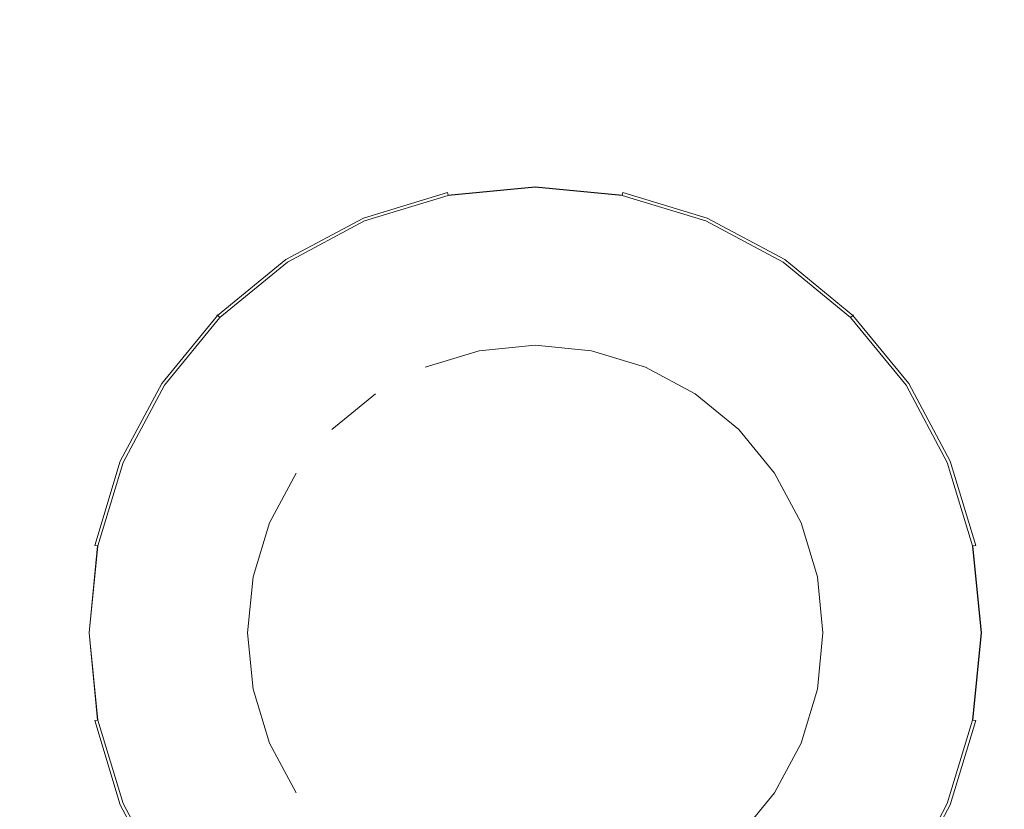
# Model space of a CAD drawing. Extents: x -200 to 200, y -305 to 0.
# Drawn here: x -31 to 29, y -201 to -152 of the extents above; entities that cross this region are included whole.
import ezdxf

# ---------------------------------------------------------------- set-up
doc = ezdxf.new("R2010")
doc.units = 0
doc.header["$MEASUREMENT"] = 0
doc.layers.add('CERAMIKA', color=7, linetype='Continuous')
doc.layers.add('CHROM', color=8, linetype='Continuous')

msp = doc.modelspace()

# ---------------------------------------------------------------- linework, layer by layer
at = {"layer": 'CERAMIKA', "lineweight": 0, "invisible_edges": 15}
for points in [[(-195.743, -3.207, 0), (185, -302, 0), (-196.793, -4.257, 0), (-195.743, -3.207, 0)], [(-195.743, -3.207, 0), (197, -96, 0), (185, -302, 0), (-195.743, -3.207, 0)], [(-196.793, -4.257, 0), (185, -302, 0), (-197, -96, 0), (-196.793, -4.257, 0)], [(-197, -96, 0), (185, -302, 0), (-197, -299.705, 0), (-197, -96, 0)], [(-78.607, -281, 30), (78.607, -281, 30), (78.607, -101, 30), (-78.607, -101, 30)]]:
    msp.add_3dface(points, dxfattribs=at)
at = {"layer": 'CHROM', "lineweight": 0}
for points, invisible_edges in [([(-5.354, -163.056, 32.906), (-10.502, -164.618, 32.906), (-10.524, -164.566, 33.167), (-5.365, -163.001, 33.167)], 15), ([(-5.365, -163.001, 33.167), (-10.524, -164.566, 33.167), (-10.495, -164.635, 33.476), (-5.35, -163.074, 33.476)], 15), ([(0, -162.529, 32.906), (-5.354, -163.056, 32.906), (-5.365, -163.001, 33.167), (0, -162.473, 33.167)], 15), ([(0, -162.473, 33.167), (-5.365, -163.001, 33.167), (-5.35, -163.074, 33.476), (0, -162.547, 33.476)], 15), ([(0, -162.708, 32.731), (-5.319, -163.231, 32.731), (-5.354, -163.056, 32.906), (0, -162.529, 32.906)], 15), ([(-5.35, -163.074, 33.476), (-5.316, -163.249, 33.878), (0, -162.725, 33.878), (0, -162.547, 33.476)], 15), ([(0, -162.981, 32.67), (-5.266, -163.5, 32.67), (-5.319, -163.231, 32.731), (0, -162.708, 32.731)], 11), ([(-5.316, -163.249, 33.878), (-5.007, -164.799, 35.041), (0, -164.306, 35.041), (0, -162.725, 33.878)], 7), ([(0, -172.395, 32.67), (-3.429, -172.732, 32.67), (-5.266, -163.5, 32.67), (0, -162.981, 32.67)], 14), ([(5.354, -163.056, 32.906), (0, -162.529, 32.906), (0, -162.473, 33.167), (5.365, -163.001, 33.167)], 15), ([(5.365, -163.001, 33.167), (0, -162.473, 33.167), (0, -162.547, 33.476), (5.351, -163.074, 33.476)], 15), ([(5.319, -163.231, 32.731), (0, -162.708, 32.731), (0, -162.529, 32.906), (5.354, -163.056, 32.906)], 7), ([(0, -162.547, 33.476), (0, -162.725, 33.878), (5.316, -163.249, 33.878), (5.351, -163.074, 33.476)], 15), ([(5.266, -163.5, 32.67), (0, -162.981, 32.67), (0, -162.708, 32.731), (5.319, -163.231, 32.731)], 11), ([(0, -162.725, 33.878), (0, -164.306, 35.041), (5.008, -164.799, 35.041), (5.316, -163.249, 33.878)], 7), ([(3.429, -172.732, 32.67), (0, -172.395, 32.67), (0, -162.981, 32.67), (5.266, -163.5, 32.67)], 14), ([(5.351, -163.074, 33.476), (10.495, -164.635, 33.476), (10.524, -164.566, 33.167), (5.365, -163.001, 33.167)], 15), ([(5.365, -163.001, 33.167), (10.524, -164.566, 33.167), (10.502, -164.618, 32.906), (5.354, -163.056, 32.906)], 11), ([(-5.319, -163.231, 32.731), (-10.434, -164.783, 32.731), (-10.502, -164.618, 32.906), (-5.354, -163.056, 32.906)], 3), ([(-10.495, -164.635, 33.476), (-10.427, -164.799, 33.878), (-5.316, -163.249, 33.878), (-5.35, -163.074, 33.476)], 15), ([(-5.266, -163.5, 32.67), (-10.329, -165.036, 32.67), (-10.434, -164.783, 32.731), (-5.319, -163.231, 32.731)], 15), ([(-10.427, -164.799, 33.878), (-9.822, -166.26, 35.041), (-5.007, -164.799, 35.041), (-5.316, -163.249, 33.878)], 7), ([(-3.429, -172.732, 32.67), (-6.727, -173.733, 32.67), (-10.329, -165.036, 32.67), (-5.266, -163.5, 32.67)], 14), ([(6.727, -173.733, 32.67), (3.429, -172.732, 32.67), (5.266, -163.5, 32.67), (10.33, -165.036, 32.67)], 14), ([(5.316, -163.249, 33.878), (5.008, -164.799, 35.041), (9.822, -166.26, 35.041), (10.427, -164.799, 33.878)], 7), ([(5.319, -163.231, 32.731), (10.434, -164.783, 32.731), (10.33, -165.036, 32.67), (5.266, -163.5, 32.67)], 15), ([(5.351, -163.074, 33.476), (5.316, -163.249, 33.878), (10.427, -164.799, 33.878), (10.495, -164.635, 33.476)], 15), ([(5.354, -163.056, 32.906), (10.502, -164.618, 32.906), (10.434, -164.783, 32.731), (5.319, -163.231, 32.731)], 15), ([(-10.502, -164.618, 32.906), (-15.247, -167.154, 32.906), (-15.278, -167.107, 33.167), (-10.524, -164.566, 33.167)], 15), ([(-10.524, -164.566, 33.167), (-15.278, -167.107, 33.167), (-15.237, -167.169, 33.476), (-10.495, -164.635, 33.476)], 15), ([(-10.434, -164.783, 32.731), (-15.148, -167.303, 32.731), (-15.247, -167.154, 32.906), (-10.502, -164.618, 32.906)], 11), ([(-15.237, -167.169, 33.476), (-15.138, -167.317, 33.878), (-10.427, -164.799, 33.878), (-10.495, -164.635, 33.476)], 15), ([(-10.329, -165.036, 32.67), (-14.996, -167.53, 32.67), (-15.148, -167.303, 32.731), (-10.434, -164.783, 32.731)], 15), ([(-15.138, -167.317, 33.878), (-14.26, -168.632, 35.041), (-9.822, -166.26, 35.041), (-10.427, -164.799, 33.878)], 7), ([(-9.822, -166.26, 35.041), (-8.84, -168.632, 36.112), (-4.506, -167.317, 36.112), (-5.007, -164.799, 35.041)], 15), ([(-5.007, -164.799, 35.041), (-4.506, -167.317, 36.112), (0, -166.873, 36.112), (0, -164.306, 35.041)], 15), ([(0, -164.306, 35.041), (0, -166.873, 36.112), (4.507, -167.317, 36.112), (5.008, -164.799, 35.041)], 15), ([(5.008, -164.799, 35.041), (4.507, -167.317, 36.112), (8.84, -168.632, 36.112), (9.822, -166.26, 35.041)], 15), ([(10.427, -164.799, 33.878), (9.822, -166.26, 35.041), (14.26, -168.632, 35.041), (15.138, -167.317, 33.878)], 7), ([(14.996, -167.53, 32.67), (10.33, -165.036, 32.67), (10.434, -164.783, 32.731), (15.148, -167.303, 32.731)], 15), ([(10.495, -164.635, 33.476), (10.427, -164.799, 33.878), (15.138, -167.317, 33.878), (15.237, -167.169, 33.476)], 15), ([(15.148, -167.303, 32.731), (10.434, -164.783, 32.731), (10.502, -164.618, 32.906), (15.247, -167.154, 32.906)], 11), ([(15.278, -167.107, 33.167), (10.524, -164.566, 33.167), (10.495, -164.635, 33.476), (15.237, -167.169, 33.476)], 15), ([(15.247, -167.154, 32.906), (10.502, -164.618, 32.906), (10.524, -164.566, 33.167), (15.278, -167.107, 33.167)], 15), ([(-6.727, -173.733, 32.67), (-9.766, -175.357, 32.67), (-14.996, -167.53, 32.67), (-10.329, -165.036, 32.67)], 15), ([(9.766, -175.357, 32.67), (6.727, -173.733, 32.67), (10.33, -165.036, 32.67), (14.996, -167.53, 32.67)], 14), ([(-14.26, -168.632, 35.041), (-12.833, -170.766, 36.112), (-8.84, -168.632, 36.112), (-9.822, -166.26, 35.041)], 15), ([(9.822, -166.26, 35.041), (8.84, -168.632, 36.112), (12.834, -170.766, 36.112), (14.26, -168.632, 35.041)], 15), ([(-15.247, -167.154, 32.906), (-19.405, -170.567, 32.906), (-19.445, -170.527, 33.167), (-15.278, -167.107, 33.167)], 15), ([(-15.278, -167.107, 33.167), (-19.445, -170.527, 33.167), (-19.393, -170.58, 33.476), (-15.237, -167.169, 33.476)], 15), ([(-15.148, -167.303, 32.731), (-19.279, -170.693, 32.731), (-19.405, -170.567, 32.906), (-15.247, -167.154, 32.906)], 11), ([(-19.393, -170.58, 33.476), (-19.267, -170.706, 33.878), (-15.138, -167.317, 33.878), (-15.237, -167.169, 33.476)], 15), ([(-4.506, -167.317, 36.112), (-3.832, -170.706, 37.051), (0, -170.328, 37.051), (0, -166.873, 36.112)], 15), ([(0, -166.873, 36.112), (0, -170.328, 37.051), (3.833, -170.706, 37.051), (4.507, -167.317, 36.112)], 15), ([(15.237, -167.169, 33.476), (15.138, -167.317, 33.878), (19.267, -170.706, 33.878), (19.393, -170.58, 33.476)], 11), ([(15.247, -167.154, 32.906), (19.406, -170.567, 32.906), (19.28, -170.693, 32.731), (15.148, -167.303, 32.731)], 15), ([(15.237, -167.169, 33.476), (19.393, -170.58, 33.476), (19.446, -170.527, 33.167), (15.278, -167.107, 33.167)], 13), ([(15.278, -167.107, 33.167), (19.446, -170.527, 33.167), (19.406, -170.567, 32.906), (15.247, -167.154, 32.906)], 9), ([(-14.996, -167.53, 32.67), (-19.086, -170.887, 32.67), (-19.279, -170.693, 32.731), (-15.148, -167.303, 32.731)], 15), ([(-19.267, -170.706, 33.878), (-18.149, -171.824, 35.041), (-14.26, -168.632, 35.041), (-15.138, -167.317, 33.878)], 7), ([(-9.766, -175.357, 32.67), (-12.429, -177.543, 32.67), (-19.086, -170.887, 32.67), (-14.996, -167.53, 32.67)], 14), ([(-8.84, -168.632, 36.112), (-7.517, -171.824, 37.051), (-3.832, -170.706, 37.051), (-4.506, -167.317, 36.112)], 15), ([(4.507, -167.317, 36.112), (3.833, -170.706, 37.051), (7.518, -171.824, 37.051), (8.84, -168.632, 36.112)], 15), ([(12.43, -177.543, 32.67), (9.766, -175.357, 32.67), (14.996, -167.53, 32.67), (19.086, -170.887, 32.67)], 14), ([(15.138, -167.317, 33.878), (14.26, -168.632, 35.041), (18.149, -171.824, 35.041), (19.267, -170.706, 33.878)], 7), ([(15.148, -167.303, 32.731), (19.28, -170.693, 32.731), (19.086, -170.887, 32.67), (14.996, -167.53, 32.67)], 15), ([(-18.149, -171.824, 35.041), (-16.334, -173.639, 36.112), (-12.833, -170.766, 36.112), (-14.26, -168.632, 35.041)], 15), ([(-12.833, -170.766, 36.112), (-10.914, -173.639, 37.051), (-7.517, -171.824, 37.051), (-8.84, -168.632, 36.112)], 15), ([(8.84, -168.632, 36.112), (7.518, -171.824, 37.051), (10.914, -173.639, 37.051), (12.834, -170.766, 36.112)], 15), ([(14.26, -168.632, 35.041), (12.834, -170.766, 36.112), (16.334, -173.639, 36.112), (18.149, -171.824, 35.041)], 15), ([(-19.405, -170.567, 32.906), (-22.818, -174.726, 32.906), (-22.865, -174.695, 33.167), (-19.445, -170.527, 33.167)], 7), ([(-19.445, -170.527, 33.167), (-22.865, -174.695, 33.167), (-22.803, -174.736, 33.476), (-19.393, -170.58, 33.476)], 7), ([(-19.279, -170.693, 32.731), (-22.67, -174.825, 32.731), (-22.818, -174.726, 32.906), (-19.405, -170.567, 32.906)], 11), ([(-22.803, -174.736, 33.476), (-22.655, -174.835, 33.878), (-19.267, -170.706, 33.878), (-19.393, -170.58, 33.476)], 11), ([(-19.086, -170.887, 32.67), (-22.443, -174.977, 32.67), (-22.67, -174.825, 32.731), (-19.279, -170.693, 32.731)], 15), ([(-22.655, -174.835, 33.878), (-21.341, -175.713, 35.041), (-18.149, -171.824, 35.041), (-19.267, -170.706, 33.878)], 7), ([(-16.334, -173.639, 36.112), (-13.891, -176.082, 37.051), (-10.914, -173.639, 37.051), (-12.833, -170.766, 36.112)], 15), ([(-7.517, -171.824, 37.051), (-5.906, -175.713, 37.821), (-3.011, -174.835, 37.821), (-3.832, -170.706, 37.051)], 15), ([(-3.832, -170.706, 37.051), (-3.011, -174.835, 37.821), (0, -174.538, 37.821), (0, -170.328, 37.051)], 15), ([(0, -170.328, 37.051), (0, -174.538, 37.821), (3.011, -174.835, 37.821), (3.833, -170.706, 37.051)], 15), ([(3.833, -170.706, 37.051), (3.011, -174.835, 37.821), (5.907, -175.713, 37.821), (7.518, -171.824, 37.051)], 15), ([(12.834, -170.766, 36.112), (10.914, -173.639, 37.051), (13.891, -176.082, 37.051), (16.334, -173.639, 36.112)], 15), ([(19.267, -170.706, 33.878), (18.149, -171.824, 35.041), (21.341, -175.713, 35.041), (22.656, -174.835, 33.878)], 7), ([(22.443, -174.977, 32.67), (19.086, -170.887, 32.67), (19.28, -170.693, 32.731), (22.67, -174.825, 32.731)], 15), ([(19.393, -170.58, 33.476), (19.267, -170.706, 33.878), (22.656, -174.835, 33.878), (22.804, -174.736, 33.476)], 15), ([(22.67, -174.825, 32.731), (19.28, -170.693, 32.731), (19.406, -170.567, 32.906), (22.819, -174.726, 32.906)], 11), ([(22.866, -174.695, 33.167), (19.446, -170.527, 33.167), (19.393, -170.58, 33.476), (22.804, -174.736, 33.476)], 15), ([(22.819, -174.726, 32.906), (19.406, -170.567, 32.906), (19.446, -170.527, 33.167), (22.866, -174.695, 33.167)], 15), ([(-12.429, -177.543, 32.67), (-14.615, -180.207, 32.67), (-22.443, -174.977, 32.67), (-19.086, -170.887, 32.67)], 15), ([(14.616, -180.207, 32.67), (12.43, -177.543, 32.67), (19.086, -170.887, 32.67), (22.443, -174.977, 32.67)], 14), ([(-21.341, -175.713, 35.041), (-19.206, -177.139, 36.112), (-16.334, -173.639, 36.112), (-18.149, -171.824, 35.041)], 15), ([(-10.914, -173.639, 37.051), (-8.575, -177.139, 37.821), (-5.906, -175.713, 37.821), (-7.517, -171.824, 37.051)], 15), ([(7.518, -171.824, 37.051), (5.907, -175.713, 37.821), (8.575, -177.139, 37.821), (10.914, -173.639, 37.051)], 15), ([(18.149, -171.824, 35.041), (16.334, -173.639, 36.112), (19.207, -177.139, 36.112), (21.341, -175.713, 35.041)], 15), ([(0, -172.395, 30.029), (-17.578, -189.973, 30.029), (-12.429, -177.543, 30.029), (0, -172.395, 30.029)], 15), ([(17.578, -189.973, 30.029), (-17.578, -189.973, 30.029), (0, -172.395, 30.029), (17.578, -189.973, 30.029)], 15), ([(0, -172.395, 30.029), (-12.429, -177.543, 30.029), (-6.727, -173.733, 30.029), (0, -172.395, 30.029)], 15), ([(0, -172.395, 30.029), (-6.727, -173.733, 30.029), (-3.429, -172.732, 30.029), (0, -172.395, 30.029)], 9), ([(-3.429, -172.732, 32.67), (0, -172.395, 32.67), (0, -172.395, 30.029), (-3.429, -172.732, 30.029)], 15), ([(6.727, -173.733, 30.029), (0, -172.395, 30.029), (3.429, -172.732, 30.029), (6.727, -173.733, 30.029)], 9), ([(12.43, -177.543, 30.029), (0, -172.395, 30.029), (6.727, -173.733, 30.029), (12.43, -177.543, 30.029)], 15), ([(17.578, -189.973, 30.029), (0, -172.395, 30.029), (12.43, -177.543, 30.029), (17.578, -189.973, 30.029)], 15), ([(0, -172.395, 32.67), (3.429, -172.732, 32.67), (3.429, -172.732, 30.029), (0, -172.395, 30.029)], 15), ([(-6.727, -173.733, 32.67), (-3.429, -172.732, 32.67), (-3.429, -172.732, 30.029), (-6.727, -173.733, 30.029)], 15), ([(3.429, -172.732, 32.67), (6.727, -173.733, 32.67), (6.727, -173.733, 30.029), (3.429, -172.732, 30.029)], 15), ([(-19.206, -177.139, 36.112), (-16.334, -179.059, 37.051), (-13.891, -176.082, 37.051), (-16.334, -173.639, 36.112)], 15), ([(-13.891, -176.082, 37.051), (-10.914, -179.059, 37.821), (-8.575, -177.139, 37.821), (-10.914, -173.639, 37.051)], 15), ([(-6.727, -173.733, 30.029), (-12.429, -177.543, 30.029), (-9.766, -175.357, 30.029), (-6.727, -173.733, 30.029)], 13), ([(-9.766, -175.357, 32.67), (-6.727, -173.733, 32.67), (-6.727, -173.733, 30.029), (-9.766, -175.357, 30.029)], 15), ([(12.43, -177.543, 30.029), (6.727, -173.733, 30.029), (9.766, -175.357, 30.029), (12.43, -177.543, 30.029)], 9), ([(6.727, -173.733, 32.67), (9.766, -175.357, 32.67), (9.766, -175.357, 30.029), (6.727, -173.733, 30.029)], 15), ([(10.914, -173.639, 37.051), (8.575, -177.139, 37.821), (10.914, -179.059, 37.821), (13.891, -176.082, 37.051)], 15), ([(16.334, -173.639, 36.112), (13.891, -176.082, 37.051), (16.334, -179.059, 37.051), (19.207, -177.139, 36.112)], 15), ([(-22.818, -174.726, 32.906), (-25.354, -179.471, 32.906), (-25.406, -179.449, 33.167), (-22.865, -174.695, 33.167)], 15), ([(-22.865, -174.695, 33.167), (-25.406, -179.449, 33.167), (-25.338, -179.477, 33.476), (-22.803, -174.736, 33.476)], 15), ([(-22.67, -174.825, 32.731), (-25.19, -179.539, 32.731), (-25.354, -179.471, 32.906), (-22.818, -174.726, 32.906)], 11), ([(-25.338, -179.477, 33.476), (-25.173, -179.546, 33.878), (-22.655, -174.835, 33.878), (-22.803, -174.736, 33.476)], 15), ([(-22.443, -174.977, 32.67), (-24.937, -179.643, 32.67), (-25.19, -179.539, 32.731), (-22.67, -174.825, 32.731)], 15), ([(-25.173, -179.546, 33.878), (-23.713, -180.151, 35.041), (-21.341, -175.713, 35.041), (-22.655, -174.835, 33.878)], 7), ([(-14.615, -180.207, 32.67), (-16.24, -183.246, 32.67), (-24.937, -179.643, 32.67), (-22.443, -174.977, 32.67)], 14), ([(-5.906, -175.713, 37.821), (-4.068, -180.151, 38.393), (-2.074, -179.546, 38.393), (-3.011, -174.835, 37.821)], 15), ([(-3.011, -174.835, 37.821), (-2.074, -179.546, 38.393), (0, -179.341, 38.393), (0, -174.538, 37.821)], 15), ([(0, -174.538, 37.821), (0, -179.341, 38.393), (2.074, -179.546, 38.393), (3.011, -174.835, 37.821)], 15), ([(3.011, -174.835, 37.821), (2.074, -179.546, 38.393), (4.069, -180.151, 38.393), (5.907, -175.713, 37.821)], 15), ([(16.24, -183.246, 32.67), (14.616, -180.207, 32.67), (22.443, -174.977, 32.67), (24.937, -179.643, 32.67)], 14), ([(22.656, -174.835, 33.878), (21.341, -175.713, 35.041), (23.713, -180.151, 35.041), (25.174, -179.546, 33.878)], 7), ([(24.937, -179.643, 32.67), (22.443, -174.977, 32.67), (22.67, -174.825, 32.731), (25.19, -179.539, 32.731)], 15), ([(22.804, -174.736, 33.476), (22.656, -174.835, 33.878), (25.174, -179.546, 33.878), (25.338, -179.477, 33.476)], 15), ([(25.19, -179.539, 32.731), (22.67, -174.825, 32.731), (22.819, -174.726, 32.906), (25.355, -179.471, 32.906)], 11), ([(25.407, -179.449, 33.167), (22.866, -174.695, 33.167), (22.804, -174.736, 33.476), (25.338, -179.477, 33.476)], 15), ([(25.355, -179.471, 32.906), (22.819, -174.726, 32.906), (22.866, -174.695, 33.167), (25.407, -179.449, 33.167)], 15), ([(-12.429, -177.543, 32.67), (-9.766, -175.357, 32.67), (-9.766, -175.357, 30.029), (-12.429, -177.543, 30.029)], 15), ([(9.766, -175.357, 32.67), (12.43, -177.543, 32.67), (12.43, -177.543, 30.029), (9.766, -175.357, 30.029)], 15), ([(-23.713, -180.151, 35.041), (-21.341, -181.133, 36.112), (-19.206, -177.139, 36.112), (-21.341, -175.713, 35.041)], 15), ([(-16.334, -179.059, 37.051), (-12.833, -181.398, 37.821), (-10.914, -179.059, 37.821), (-13.891, -176.082, 37.051)], 15), ([(-8.575, -177.139, 37.821), (-5.906, -181.133, 38.393), (-4.068, -180.151, 38.393), (-5.906, -175.713, 37.821)], 15), ([(5.907, -175.713, 37.821), (4.069, -180.151, 38.393), (5.907, -181.133, 38.393), (8.575, -177.139, 37.821)], 15), ([(13.891, -176.082, 37.051), (10.914, -179.059, 37.821), (12.834, -181.398, 37.821), (16.334, -179.059, 37.051)], 15), ([(21.341, -175.713, 35.041), (19.207, -177.139, 36.112), (21.341, -181.133, 36.112), (23.713, -180.151, 35.041)], 15), ([(-21.341, -181.133, 36.112), (-18.149, -182.455, 37.051), (-16.334, -179.059, 37.051), (-19.206, -177.139, 36.112)], 15), ([(-10.914, -179.059, 37.821), (-7.517, -182.455, 38.393), (-5.906, -181.133, 38.393), (-8.575, -177.139, 37.821)], 15), ([(8.575, -177.139, 37.821), (5.907, -181.133, 38.393), (7.518, -182.455, 38.393), (10.914, -179.059, 37.821)], 15), ([(19.207, -177.139, 36.112), (16.334, -179.059, 37.051), (18.149, -182.455, 37.051), (21.341, -181.133, 36.112)], 15), ([(-12.429, -177.543, 30.029), (-17.578, -189.973, 30.029), (-16.24, -183.246, 30.029), (-12.429, -177.543, 30.029)], 15), ([(-12.429, -177.543, 30.029), (-16.24, -183.246, 30.029), (-14.615, -180.207, 30.029), (-12.429, -177.543, 30.029)], 13), ([(-14.615, -180.207, 32.67), (-12.429, -177.543, 32.67), (-12.429, -177.543, 30.029), (-14.615, -180.207, 30.029)], 15), ([(16.24, -183.246, 30.029), (12.43, -177.543, 30.029), (14.616, -180.207, 30.029), (16.24, -183.246, 30.029)], 9), ([(17.578, -189.973, 30.029), (12.43, -177.543, 30.029), (16.24, -183.246, 30.029), (17.578, -189.973, 30.029)], 15), ([(12.43, -177.543, 32.67), (14.616, -180.207, 32.67), (14.616, -180.207, 30.029), (12.43, -177.543, 30.029)], 15), ([(-18.149, -182.455, 37.051), (-14.26, -184.066, 37.821), (-12.833, -181.398, 37.821), (-16.334, -179.059, 37.051)], 15), ([(-12.833, -181.398, 37.821), (-8.84, -184.066, 38.393), (-7.517, -182.455, 38.393), (-10.914, -179.059, 37.821)], 15), ([(10.914, -179.059, 37.821), (7.518, -182.455, 38.393), (8.84, -184.066, 38.393), (12.834, -181.398, 37.821)], 15), ([(16.334, -179.059, 37.051), (12.834, -181.398, 37.821), (14.26, -184.066, 37.821), (18.149, -182.455, 37.051)], 15), ([(-25.354, -179.471, 32.906), (-26.916, -184.619, 32.906), (-26.971, -184.608, 33.167), (-25.406, -179.449, 33.167)], 15), ([(-25.406, -179.449, 33.167), (-26.971, -184.608, 33.167), (-26.898, -184.622, 33.476), (-25.338, -179.477, 33.476)], 15), ([(-25.19, -179.539, 32.731), (-26.741, -184.654, 32.731), (-26.916, -184.619, 32.906), (-25.354, -179.471, 32.906)], 11), ([(-26.898, -184.622, 33.476), (-26.724, -184.657, 33.878), (-25.173, -179.546, 33.878), (-25.338, -179.477, 33.476)], 15), ([(-24.937, -179.643, 32.67), (-26.473, -184.707, 32.67), (-26.741, -184.654, 32.731), (-25.19, -179.539, 32.731)], 15), ([(-26.724, -184.657, 33.878), (-25.173, -184.965, 35.041), (-23.713, -180.151, 35.041), (-25.173, -179.546, 33.878)], 7), ([(-16.24, -183.246, 32.67), (-17.24, -186.543, 32.67), (-26.473, -184.707, 32.67), (-24.937, -179.643, 32.67)], 14), ([(-4.068, -180.151, 38.393), (-2.074, -184.965, 38.746), (-1.057, -184.657, 38.746), (-2.074, -179.546, 38.393)], 15), ([(-2.074, -179.546, 38.393), (-1.057, -184.657, 38.746), (0, -184.553, 38.746), (0, -179.341, 38.393)], 15), ([(0, -179.341, 38.393), (0, -184.553, 38.746), (1.058, -184.657, 38.746), (2.074, -179.546, 38.393)], 15), ([(2.074, -179.546, 38.393), (1.058, -184.657, 38.746), (2.074, -184.965, 38.746), (4.069, -180.151, 38.393)], 15), ([(17.24, -186.543, 32.67), (16.24, -183.246, 32.67), (24.937, -179.643, 32.67), (26.473, -184.707, 32.67)], 14), ([(25.174, -179.546, 33.878), (23.713, -180.151, 35.041), (25.174, -184.965, 35.041), (26.724, -184.657, 33.878)], 7), ([(26.473, -184.707, 32.67), (24.937, -179.643, 32.67), (25.19, -179.539, 32.731), (26.742, -184.654, 32.731)], 15), ([(25.338, -179.477, 33.476), (25.174, -179.546, 33.878), (26.724, -184.657, 33.878), (26.899, -184.622, 33.476)], 15), ([(26.742, -184.654, 32.731), (25.19, -179.539, 32.731), (25.355, -179.471, 32.906), (26.917, -184.619, 32.906)], 3), ([(26.972, -184.608, 33.167), (25.407, -179.449, 33.167), (25.338, -179.477, 33.476), (26.899, -184.622, 33.476)], 15), ([(26.917, -184.619, 32.906), (25.355, -179.471, 32.906), (25.407, -179.449, 33.167), (26.972, -184.608, 33.167)], 15), ([(-25.173, -184.965, 35.041), (-22.655, -185.466, 36.112), (-21.341, -181.133, 36.112), (-23.713, -180.151, 35.041)], 15), ([(-16.24, -183.246, 32.67), (-14.615, -180.207, 32.67), (-14.615, -180.207, 30.029), (-16.24, -183.246, 30.029)], 15), ([(-5.906, -181.133, 38.393), (-3.011, -185.466, 38.746), (-2.074, -184.965, 38.746), (-4.068, -180.151, 38.393)], 15), ([(4.069, -180.151, 38.393), (2.074, -184.965, 38.746), (3.011, -185.466, 38.746), (5.907, -181.133, 38.393)], 15), ([(14.616, -180.207, 32.67), (16.24, -183.246, 32.67), (16.24, -183.246, 30.029), (14.616, -180.207, 30.029)], 15), ([(23.713, -180.151, 35.041), (21.341, -181.133, 36.112), (22.656, -185.466, 36.112), (25.174, -184.965, 35.041)], 15), ([(-22.655, -185.466, 36.112), (-19.267, -186.14, 37.051), (-18.149, -182.455, 37.051), (-21.341, -181.133, 36.112)], 15), ([(-14.26, -184.066, 37.821), (-9.822, -185.904, 38.393), (-8.84, -184.066, 38.393), (-12.833, -181.398, 37.821)], 15), ([(-7.517, -182.455, 38.393), (-3.832, -186.14, 38.746), (-3.011, -185.466, 38.746), (-5.906, -181.133, 38.393)], 15), ([(5.907, -181.133, 38.393), (3.011, -185.466, 38.746), (3.833, -186.14, 38.746), (7.518, -182.455, 38.393)], 15), ([(12.834, -181.398, 37.821), (8.84, -184.066, 38.393), (9.822, -185.904, 38.393), (14.26, -184.066, 37.821)], 15), ([(21.341, -181.133, 36.112), (18.149, -182.455, 37.051), (19.267, -186.14, 37.051), (22.656, -185.466, 36.112)], 15), ([(-19.267, -186.14, 37.051), (-15.138, -186.962, 37.821), (-14.26, -184.066, 37.821), (-18.149, -182.455, 37.051)], 15), ([(-8.84, -184.066, 38.393), (-4.506, -186.962, 38.746), (-3.832, -186.14, 38.746), (-7.517, -182.455, 38.393)], 15), ([(7.518, -182.455, 38.393), (3.833, -186.14, 38.746), (4.507, -186.962, 38.746), (8.84, -184.066, 38.393)], 15), ([(18.149, -182.455, 37.051), (14.26, -184.066, 37.821), (15.138, -186.962, 37.821), (19.267, -186.14, 37.051)], 15), ([(-16.24, -183.246, 30.029), (-17.578, -189.973, 30.029), (-17.24, -186.543, 30.029), (-16.24, -183.246, 30.029)], 13), ([(-17.24, -186.543, 32.67), (-16.24, -183.246, 32.67), (-16.24, -183.246, 30.029), (-17.24, -186.543, 30.029)], 11), ([(17.578, -189.973, 30.029), (16.24, -183.246, 30.029), (17.24, -186.543, 30.029), (17.578, -189.973, 30.029)], 9), ([(16.24, -183.246, 32.67), (17.24, -186.543, 32.67), (17.24, -186.543, 30.029), (16.24, -183.246, 30.029)], 15), ([(-15.138, -186.962, 37.821), (-10.427, -187.899, 38.393), (-9.822, -185.904, 38.393), (-14.26, -184.066, 37.821)], 15), ([(-9.822, -185.904, 38.393), (-5.007, -187.899, 38.746), (-4.506, -186.962, 38.746), (-8.84, -184.066, 38.393)], 15), ([(8.84, -184.066, 38.393), (4.507, -186.962, 38.746), (5.008, -187.899, 38.746), (9.822, -185.904, 38.393)], 15), ([(14.26, -184.066, 37.821), (9.822, -185.904, 38.393), (10.427, -187.899, 38.393), (15.138, -186.962, 37.821)], 15), ([(-26.916, -184.619, 32.906), (-27.444, -189.973, 32.906), (-27.5, -189.973, 33.167), (-26.971, -184.608, 33.167)], 15), ([(-26.971, -184.608, 33.167), (-27.5, -189.973, 33.167), (-27.425, -189.973, 33.476), (-26.898, -184.622, 33.476)], 15), ([(-26.741, -184.654, 32.731), (-27.265, -189.973, 32.731), (-27.444, -189.973, 32.906), (-26.916, -184.619, 32.906)], 7), ([(-27.425, -189.973, 33.476), (-27.248, -189.973, 33.878), (-26.724, -184.657, 33.878), (-26.898, -184.622, 33.476)], 15), ([(-26.473, -184.707, 32.67), (-26.992, -189.973, 32.67), (-27.265, -189.973, 32.731), (-26.741, -184.654, 32.731)], 11), ([(-27.248, -189.973, 33.878), (-25.667, -189.973, 35.041), (-25.173, -184.965, 35.041), (-26.724, -184.657, 33.878)], 7), ([(-1.057, -184.657, 38.746), (-2.074, -184.965, 38.746), (0, -189.973, 38.865), (-1.057, -184.657, 38.746)], 15), ([(0, -184.553, 38.746), (-1.057, -184.657, 38.746), (0, -189.973, 38.865), (0, -184.553, 38.746)], 15), ([(1.058, -184.657, 38.746), (0, -184.553, 38.746), (0, -189.973, 38.865), (1.058, -184.657, 38.746)], 15), ([(2.074, -184.965, 38.746), (1.058, -184.657, 38.746), (0, -189.973, 38.865), (2.074, -184.965, 38.746)], 15), ([(26.724, -184.657, 33.878), (25.174, -184.965, 35.041), (25.667, -189.973, 35.041), (27.248, -189.973, 33.878)], 7), ([(26.992, -189.973, 32.67), (26.473, -184.707, 32.67), (26.742, -184.654, 32.731), (27.265, -189.973, 32.731)], 11), ([(26.899, -184.622, 33.476), (26.724, -184.657, 33.878), (27.248, -189.973, 33.878), (27.426, -189.973, 33.476)], 15), ([(27.265, -189.973, 32.731), (26.742, -184.654, 32.731), (26.917, -184.619, 32.906), (27.444, -189.973, 32.906)], 15), ([(27.5, -189.973, 33.167), (26.972, -184.608, 33.167), (26.899, -184.622, 33.476), (27.426, -189.973, 33.476)], 15), ([(27.444, -189.973, 32.906), (26.917, -184.619, 32.906), (26.972, -184.608, 33.167), (27.5, -189.973, 33.167)], 15), ([(-17.24, -186.543, 32.67), (-17.578, -189.973, 32.67), (-26.992, -189.973, 32.67), (-26.473, -184.707, 32.67)], 14), ([(-25.667, -189.973, 35.041), (-23.099, -189.973, 36.112), (-22.655, -185.466, 36.112), (-25.173, -184.965, 35.041)], 15), ([(-2.074, -184.965, 38.746), (-3.011, -185.466, 38.746), (0, -189.973, 38.865), (-2.074, -184.965, 38.746)], 15), ([(3.011, -185.466, 38.746), (2.074, -184.965, 38.746), (0, -189.973, 38.865), (3.011, -185.466, 38.746)], 15), ([(17.578, -189.973, 32.67), (17.24, -186.543, 32.67), (26.473, -184.707, 32.67), (26.992, -189.973, 32.67)], 14), ([(25.174, -184.965, 35.041), (22.656, -185.466, 36.112), (23.1, -189.973, 36.112), (25.667, -189.973, 35.041)], 15), ([(-23.099, -189.973, 36.112), (-19.644, -189.973, 37.051), (-19.267, -186.14, 37.051), (-22.655, -185.466, 36.112)], 15), ([(-3.011, -185.466, 38.746), (-3.832, -186.14, 38.746), (0, -189.973, 38.865), (-3.011, -185.466, 38.746)], 15), ([(3.833, -186.14, 38.746), (3.011, -185.466, 38.746), (0, -189.973, 38.865), (3.833, -186.14, 38.746)], 15), ([(22.656, -185.466, 36.112), (19.267, -186.14, 37.051), (19.645, -189.973, 37.051), (23.1, -189.973, 36.112)], 15), ([(-19.644, -189.973, 37.051), (-15.434, -189.973, 37.821), (-15.138, -186.962, 37.821), (-19.267, -186.14, 37.051)], 15), ([(-10.427, -187.899, 38.393), (-5.316, -188.915, 38.746), (-5.007, -187.899, 38.746), (-9.822, -185.904, 38.393)], 15), ([(-3.832, -186.14, 38.746), (-4.506, -186.962, 38.746), (0, -189.973, 38.865), (-3.832, -186.14, 38.746)], 15), ([(4.507, -186.962, 38.746), (3.833, -186.14, 38.746), (0, -189.973, 38.865), (4.507, -186.962, 38.746)], 15), ([(9.822, -185.904, 38.393), (5.008, -187.899, 38.746), (5.316, -188.915, 38.746), (10.427, -187.899, 38.393)], 15), ([(19.267, -186.14, 37.051), (15.138, -186.962, 37.821), (15.435, -189.973, 37.821), (19.645, -189.973, 37.051)], 15), ([(-17.578, -189.973, 32.67), (-17.24, -186.543, 32.67), (-17.24, -186.543, 30.029), (-17.578, -189.973, 30.029)], 15), ([(-15.434, -189.973, 37.821), (-10.631, -189.973, 38.393), (-10.427, -187.899, 38.393), (-15.138, -186.962, 37.821)], 15), ([(-4.506, -186.962, 38.746), (-5.007, -187.899, 38.746), (0, -189.973, 38.865), (-4.506, -186.962, 38.746)], 15), ([(5.008, -187.899, 38.746), (4.507, -186.962, 38.746), (0, -189.973, 38.865), (5.008, -187.899, 38.746)], 15), ([(15.138, -186.962, 37.821), (10.427, -187.899, 38.393), (10.632, -189.973, 38.393), (15.435, -189.973, 37.821)], 15), ([(17.24, -186.543, 32.67), (17.578, -189.973, 32.67), (17.578, -189.973, 30.029), (17.24, -186.543, 30.029)], 15), ([(-10.631, -189.973, 38.393), (-5.42, -189.973, 38.746), (-5.316, -188.915, 38.746), (-10.427, -187.899, 38.393)], 15), ([(-5.007, -187.899, 38.746), (-5.316, -188.915, 38.746), (0, -189.973, 38.865), (-5.007, -187.899, 38.746)], 15), ([(5.316, -188.915, 38.746), (5.008, -187.899, 38.746), (0, -189.973, 38.865), (5.316, -188.915, 38.746)], 15), ([(10.427, -187.899, 38.393), (5.316, -188.915, 38.746), (5.42, -189.973, 38.746), (10.632, -189.973, 38.393)], 15), ([(-5.316, -188.915, 38.746), (-5.42, -189.973, 38.746), (0, -189.973, 38.865), (-5.316, -188.915, 38.746)], 15), ([(5.42, -189.973, 38.746), (5.316, -188.915, 38.746), (0, -189.973, 38.865), (5.42, -189.973, 38.746)], 15), ([(-27.444, -189.973, 32.906), (-26.916, -195.327, 32.906), (-26.971, -195.338, 33.167), (-27.5, -189.973, 33.167)], 15), ([(-27.5, -189.973, 33.167), (-26.971, -195.338, 33.167), (-26.898, -195.323, 33.476), (-27.425, -189.973, 33.476)], 15), ([(-27.265, -189.973, 32.731), (-26.741, -195.292, 32.731), (-26.916, -195.327, 32.906), (-27.444, -189.973, 32.906)], 15), ([(-26.898, -195.323, 33.476), (-26.724, -195.289, 33.878), (-27.248, -189.973, 33.878), (-27.425, -189.973, 33.476)], 15), ([(-26.992, -189.973, 32.67), (-26.473, -195.239, 32.67), (-26.741, -195.292, 32.731), (-27.265, -189.973, 32.731)], 11), ([(-26.724, -195.289, 33.878), (-25.173, -194.98, 35.041), (-25.667, -189.973, 35.041), (-27.248, -189.973, 33.878)], 7), ([(-17.578, -189.973, 32.67), (-17.24, -193.402, 32.67), (-26.473, -195.239, 32.67), (-26.992, -189.973, 32.67)], 14), ([(-25.173, -194.98, 35.041), (-22.655, -194.479, 36.112), (-23.099, -189.973, 36.112), (-25.667, -189.973, 35.041)], 15), ([(-22.655, -194.479, 36.112), (-19.267, -193.805, 37.051), (-19.644, -189.973, 37.051), (-23.099, -189.973, 36.112)], 15), ([(-19.267, -193.805, 37.051), (-15.138, -192.984, 37.821), (-15.434, -189.973, 37.821), (-19.644, -189.973, 37.051)], 15), ([(-17.578, -189.973, 30.029), (-16.24, -196.7, 30.029), (-17.24, -193.402, 30.029), (-17.578, -189.973, 30.029)], 9), ([(-17.578, -189.973, 30.029), (-12.429, -202.402, 30.029), (-16.24, -196.7, 30.029), (-17.578, -189.973, 30.029)], 15), ([(-17.578, -189.973, 30.029), (0, -207.551, 30.029), (-12.429, -202.402, 30.029), (-17.578, -189.973, 30.029)], 15), ([(-17.578, -189.973, 30.029), (17.578, -189.973, 30.029), (0, -207.551, 30.029), (-17.578, -189.973, 30.029)], 15), ([(-17.24, -193.402, 32.67), (-17.578, -189.973, 32.67), (-17.578, -189.973, 30.029), (-17.24, -193.402, 30.029)], 15), ([(-15.138, -192.984, 37.821), (-10.427, -192.047, 38.393), (-10.631, -189.973, 38.393), (-15.434, -189.973, 37.821)], 15), ([(-5.42, -189.973, 38.746), (-10.631, -189.973, 38.393), (-10.427, -192.047, 38.393), (-5.316, -191.03, 38.746)], 15), ([(-5.42, -189.973, 38.746), (-5.316, -191.03, 38.746), (0, -189.973, 38.865), (-5.42, -189.973, 38.746)], 15), ([(-5.316, -191.03, 38.746), (-5.007, -192.047, 38.746), (0, -189.973, 38.865), (-5.316, -191.03, 38.746)], 15), ([(-5.007, -192.047, 38.746), (-4.506, -192.984, 38.746), (0, -189.973, 38.865), (-5.007, -192.047, 38.746)], 15), ([(-4.506, -192.984, 38.746), (-3.832, -193.805, 38.746), (0, -189.973, 38.865), (-4.506, -192.984, 38.746)], 15), ([(-3.832, -193.805, 38.746), (-3.011, -194.479, 38.746), (0, -189.973, 38.865), (-3.832, -193.805, 38.746)], 15), ([(-3.011, -194.479, 38.746), (-2.074, -194.98, 38.746), (0, -189.973, 38.865), (-3.011, -194.479, 38.746)], 15), ([(-2.074, -194.98, 38.746), (-1.057, -195.289, 38.746), (0, -189.973, 38.865), (-2.074, -194.98, 38.746)], 15), ([(-1.057, -195.289, 38.746), (0, -195.393, 38.746), (0, -189.973, 38.865), (-1.057, -195.289, 38.746)], 15), ([(5.316, -191.03, 38.746), (5.42, -189.973, 38.746), (0, -189.973, 38.865), (5.316, -191.03, 38.746)], 15), ([(5.008, -192.047, 38.746), (5.316, -191.03, 38.746), (0, -189.973, 38.865), (5.008, -192.047, 38.746)], 15), ([(4.507, -192.984, 38.746), (5.008, -192.047, 38.746), (0, -189.973, 38.865), (4.507, -192.984, 38.746)], 15), ([(3.833, -193.805, 38.746), (4.507, -192.984, 38.746), (0, -189.973, 38.865), (3.833, -193.805, 38.746)], 15), ([(3.011, -194.479, 38.746), (3.833, -193.805, 38.746), (0, -189.973, 38.865), (3.011, -194.479, 38.746)], 15), ([(2.074, -194.98, 38.746), (3.011, -194.479, 38.746), (0, -189.973, 38.865), (2.074, -194.98, 38.746)], 15), ([(1.058, -195.289, 38.746), (2.074, -194.98, 38.746), (0, -189.973, 38.865), (1.058, -195.289, 38.746)], 15), ([(0, -195.393, 38.746), (1.058, -195.289, 38.746), (0, -189.973, 38.865), (0, -195.393, 38.746)], 15), ([(0, -207.551, 30.029), (17.578, -189.973, 30.029), (12.43, -202.402, 30.029), (0, -207.551, 30.029)], 15), ([(10.632, -189.973, 38.393), (5.42, -189.973, 38.746), (5.316, -191.03, 38.746), (10.427, -192.047, 38.393)], 15), ([(15.435, -189.973, 37.821), (10.632, -189.973, 38.393), (10.427, -192.047, 38.393), (15.138, -192.984, 37.821)], 15), ([(12.43, -202.402, 30.029), (17.578, -189.973, 30.029), (16.24, -196.7, 30.029), (12.43, -202.402, 30.029)], 15), ([(19.645, -189.973, 37.051), (15.435, -189.973, 37.821), (15.138, -192.984, 37.821), (19.267, -193.805, 37.051)], 15), ([(16.24, -196.7, 30.029), (17.578, -189.973, 30.029), (17.24, -193.402, 30.029), (16.24, -196.7, 30.029)], 9), ([(17.24, -193.402, 32.67), (17.578, -189.973, 32.67), (26.992, -189.973, 32.67), (26.473, -195.239, 32.67)], 14), ([(17.578, -189.973, 32.67), (17.24, -193.402, 32.67), (17.24, -193.402, 30.029), (17.578, -189.973, 30.029)], 15), ([(23.1, -189.973, 36.112), (19.645, -189.973, 37.051), (19.267, -193.805, 37.051), (22.656, -194.479, 36.112)], 15), ([(25.667, -189.973, 35.041), (23.1, -189.973, 36.112), (22.656, -194.479, 36.112), (25.174, -194.98, 35.041)], 15), ([(27.248, -189.973, 33.878), (25.667, -189.973, 35.041), (25.174, -194.98, 35.041), (26.724, -195.289, 33.878)], 7), ([(26.473, -195.239, 32.67), (26.992, -189.973, 32.67), (27.265, -189.973, 32.731), (26.742, -195.292, 32.731)], 11), ([(27.426, -189.973, 33.476), (27.248, -189.973, 33.878), (26.724, -195.289, 33.878), (26.899, -195.323, 33.476)], 15), ([(26.742, -195.292, 32.731), (27.265, -189.973, 32.731), (27.444, -189.973, 32.906), (26.917, -195.327, 32.906)], 7), ([(26.972, -195.338, 33.167), (27.5, -189.973, 33.167), (27.426, -189.973, 33.476), (26.899, -195.323, 33.476)], 15), ([(26.917, -195.327, 32.906), (27.444, -189.973, 32.906), (27.5, -189.973, 33.167), (26.972, -195.338, 33.167)], 15), ([(-9.822, -194.041, 38.393), (-5.007, -192.047, 38.746), (-5.316, -191.03, 38.746), (-10.427, -192.047, 38.393)], 15), ([(10.427, -192.047, 38.393), (5.316, -191.03, 38.746), (5.008, -192.047, 38.746), (9.822, -194.041, 38.393)], 15), ([(-14.26, -195.879, 37.821), (-9.822, -194.041, 38.393), (-10.427, -192.047, 38.393), (-15.138, -192.984, 37.821)], 15), ([(-8.84, -195.879, 38.393), (-4.506, -192.984, 38.746), (-5.007, -192.047, 38.746), (-9.822, -194.041, 38.393)], 15), ([(9.822, -194.041, 38.393), (5.008, -192.047, 38.746), (4.507, -192.984, 38.746), (8.84, -195.879, 38.393)], 15), ([(15.138, -192.984, 37.821), (10.427, -192.047, 38.393), (9.822, -194.041, 38.393), (14.26, -195.879, 37.821)], 15), ([(-18.149, -197.49, 37.051), (-14.26, -195.879, 37.821), (-15.138, -192.984, 37.821), (-19.267, -193.805, 37.051)], 15), ([(-7.517, -197.49, 38.393), (-3.832, -193.805, 38.746), (-4.506, -192.984, 38.746), (-8.84, -195.879, 38.393)], 15), ([(8.84, -195.879, 38.393), (4.507, -192.984, 38.746), (3.833, -193.805, 38.746), (7.518, -197.49, 38.393)], 15), ([(19.267, -193.805, 37.051), (15.138, -192.984, 37.821), (14.26, -195.879, 37.821), (18.149, -197.49, 37.051)], 15), ([(-17.24, -193.402, 32.67), (-16.24, -196.7, 32.67), (-24.937, -200.302, 32.67), (-26.473, -195.239, 32.67)], 14), ([(-16.24, -196.7, 32.67), (-17.24, -193.402, 32.67), (-17.24, -193.402, 30.029), (-16.24, -196.7, 30.029)], 15), ([(16.24, -196.7, 32.67), (17.24, -193.402, 32.67), (26.473, -195.239, 32.67), (24.937, -200.302, 32.67)], 14), ([(17.24, -193.402, 32.67), (16.24, -196.7, 32.67), (16.24, -196.7, 30.029), (17.24, -193.402, 30.029)], 15), ([(-21.341, -198.813, 36.112), (-18.149, -197.49, 37.051), (-19.267, -193.805, 37.051), (-22.655, -194.479, 36.112)], 15), ([(-12.833, -198.548, 37.821), (-8.84, -195.879, 38.393), (-9.822, -194.041, 38.393), (-14.26, -195.879, 37.821)], 15), ([(-5.906, -198.813, 38.393), (-3.011, -194.479, 38.746), (-3.832, -193.805, 38.746), (-7.517, -197.49, 38.393)], 15), ([(7.518, -197.49, 38.393), (3.833, -193.805, 38.746), (3.011, -194.479, 38.746), (5.907, -198.813, 38.393)], 15), ([(14.26, -195.879, 37.821), (9.822, -194.041, 38.393), (8.84, -195.879, 38.393), (12.834, -198.548, 37.821)], 15), ([(22.656, -194.479, 36.112), (19.267, -193.805, 37.051), (18.149, -197.49, 37.051), (21.341, -198.813, 36.112)], 15), ([(-23.713, -199.795, 35.041), (-21.341, -198.813, 36.112), (-22.655, -194.479, 36.112), (-25.173, -194.98, 35.041)], 15), ([(-4.068, -199.795, 38.393), (-2.074, -194.98, 38.746), (-3.011, -194.479, 38.746), (-5.906, -198.813, 38.393)], 15), ([(5.907, -198.813, 38.393), (3.011, -194.479, 38.746), (2.074, -194.98, 38.746), (4.069, -199.795, 38.393)], 15), ([(25.174, -194.98, 35.041), (22.656, -194.479, 36.112), (21.341, -198.813, 36.112), (23.713, -199.795, 35.041)], 15), ([(-26.971, -195.338, 33.167), (-25.406, -200.497, 33.167), (-25.338, -200.468, 33.476), (-26.898, -195.323, 33.476)], 15), ([(-26.916, -195.327, 32.906), (-25.354, -200.475, 32.906), (-25.406, -200.497, 33.167), (-26.971, -195.338, 33.167)], 15), ([(-26.741, -195.292, 32.731), (-25.19, -200.407, 32.731), (-25.354, -200.475, 32.906), (-26.916, -195.327, 32.906)], 3), ([(-25.338, -200.468, 33.476), (-25.173, -200.4, 33.878), (-26.724, -195.289, 33.878), (-26.898, -195.323, 33.476)], 15), ([(-26.473, -195.239, 32.67), (-24.937, -200.302, 32.67), (-25.19, -200.407, 32.731), (-26.741, -195.292, 32.731)], 15), ([(-25.173, -200.4, 33.878), (-23.713, -199.795, 35.041), (-25.173, -194.98, 35.041), (-26.724, -195.289, 33.878)], 7), ([(-2.074, -200.4, 38.393), (-1.057, -195.289, 38.746), (-2.074, -194.98, 38.746), (-4.068, -199.795, 38.393)], 15), ([(0, -200.604, 38.393), (0, -195.393, 38.746), (-1.057, -195.289, 38.746), (-2.074, -200.4, 38.393)], 15), ([(2.074, -200.4, 38.393), (1.058, -195.289, 38.746), (0, -195.393, 38.746), (0, -200.604, 38.393)], 15), ([(4.069, -199.795, 38.393), (2.074, -194.98, 38.746), (1.058, -195.289, 38.746), (2.074, -200.4, 38.393)], 15), ([(26.724, -195.289, 33.878), (25.174, -194.98, 35.041), (23.713, -199.795, 35.041), (25.174, -200.4, 33.878)], 7), ([(24.937, -200.302, 32.67), (26.473, -195.239, 32.67), (26.742, -195.292, 32.731), (25.19, -200.407, 32.731)], 15), ([(26.899, -195.323, 33.476), (26.724, -195.289, 33.878), (25.174, -200.4, 33.878), (25.338, -200.468, 33.476)], 15), ([(25.19, -200.407, 32.731), (26.742, -195.292, 32.731), (26.917, -195.327, 32.906), (25.355, -200.475, 32.906)], 11), ([(25.407, -200.497, 33.167), (26.972, -195.338, 33.167), (26.899, -195.323, 33.476), (25.338, -200.468, 33.476)], 15), ([(25.355, -200.475, 32.906), (26.917, -195.327, 32.906), (26.972, -195.338, 33.167), (25.407, -200.497, 33.167)], 15), ([(-16.334, -200.887, 37.051), (-12.833, -198.548, 37.821), (-14.26, -195.879, 37.821), (-18.149, -197.49, 37.051)], 15), ([(-10.914, -200.887, 37.821), (-7.517, -197.49, 38.393), (-8.84, -195.879, 38.393), (-12.833, -198.548, 37.821)], 15), ([(12.834, -198.548, 37.821), (8.84, -195.879, 38.393), (7.518, -197.49, 38.393), (10.914, -200.887, 37.821)], 15), ([(18.149, -197.49, 37.051), (14.26, -195.879, 37.821), (12.834, -198.548, 37.821), (16.334, -200.887, 37.051)], 15), ([(-16.24, -196.7, 32.67), (-14.615, -199.739, 32.67), (-22.443, -204.969, 32.67), (-24.937, -200.302, 32.67)], 14), ([(-16.24, -196.7, 30.029), (-12.429, -202.402, 30.029), (-14.615, -199.739, 30.029), (-16.24, -196.7, 30.029)], 11), ([(-14.615, -199.739, 32.67), (-16.24, -196.7, 32.67), (-16.24, -196.7, 30.029), (-14.615, -199.739, 30.029)], 15), ([(12.43, -202.402, 30.029), (16.24, -196.7, 30.029), (14.616, -199.739, 30.029), (12.43, -202.402, 30.029)], 9), ([(14.616, -199.739, 32.67), (16.24, -196.7, 32.67), (24.937, -200.302, 32.67), (22.443, -204.969, 32.67)], 14), ([(16.24, -196.7, 32.67), (14.616, -199.739, 32.67), (14.616, -199.739, 30.029), (16.24, -196.7, 30.029)], 15), ([(-19.206, -202.806, 36.112), (-16.334, -200.887, 37.051), (-18.149, -197.49, 37.051), (-21.341, -198.813, 36.112)], 15), ([(-8.575, -202.806, 37.821), (-5.906, -198.813, 38.393), (-7.517, -197.49, 38.393), (-10.914, -200.887, 37.821)], 15), ([(10.914, -200.887, 37.821), (7.518, -197.49, 38.393), (5.907, -198.813, 38.393), (8.575, -202.806, 37.821)], 15), ([(21.341, -198.813, 36.112), (18.149, -197.49, 37.051), (16.334, -200.887, 37.051), (19.207, -202.806, 36.112)], 15), ([(-21.341, -204.232, 35.041), (-19.206, -202.806, 36.112), (-21.341, -198.813, 36.112), (-23.713, -199.795, 35.041)], 15), ([(-13.891, -203.864, 37.051), (-10.914, -200.887, 37.821), (-12.833, -198.548, 37.821), (-16.334, -200.887, 37.051)], 15), ([(-5.906, -204.232, 37.821), (-4.068, -199.795, 38.393), (-5.906, -198.813, 38.393), (-8.575, -202.806, 37.821)], 15), ([(8.575, -202.806, 37.821), (5.907, -198.813, 38.393), (4.069, -199.795, 38.393), (5.907, -204.232, 37.821)], 15), ([(16.334, -200.887, 37.051), (12.834, -198.548, 37.821), (10.914, -200.887, 37.821), (13.891, -203.864, 37.051)], 15), ([(23.713, -199.795, 35.041), (21.341, -198.813, 36.112), (19.207, -202.806, 36.112), (21.341, -204.232, 35.041)], 15), ([(-24.937, -200.302, 32.67), (-22.443, -204.969, 32.67), (-22.67, -205.121, 32.731), (-25.19, -200.407, 32.731)], 15), ([(-22.655, -205.111, 33.878), (-21.341, -204.232, 35.041), (-23.713, -199.795, 35.041), (-25.173, -200.4, 33.878)], 7), ([(-14.615, -199.739, 32.67), (-12.429, -202.402, 32.67), (-19.086, -209.059, 32.67), (-22.443, -204.969, 32.67)], 15), ([(-12.429, -202.402, 32.67), (-14.615, -199.739, 32.67), (-14.615, -199.739, 30.029), (-12.429, -202.402, 30.029)], 15), ([(-3.011, -205.111, 37.821), (-2.074, -200.4, 38.393), (-4.068, -199.795, 38.393), (-5.906, -204.232, 37.821)], 15), ([(5.907, -204.232, 37.821), (4.069, -199.795, 38.393), (2.074, -200.4, 38.393), (3.011, -205.111, 37.821)], 15), ([(12.43, -202.402, 32.67), (14.616, -199.739, 32.67), (22.443, -204.969, 32.67), (19.086, -209.059, 32.67)], 14), ([(14.616, -199.739, 32.67), (12.43, -202.402, 32.67), (12.43, -202.402, 30.029), (14.616, -199.739, 30.029)], 15), ([(25.174, -200.4, 33.878), (23.713, -199.795, 35.041), (21.341, -204.232, 35.041), (22.656, -205.111, 33.878)], 7), ([(22.443, -204.969, 32.67), (24.937, -200.302, 32.67), (25.19, -200.407, 32.731), (22.67, -205.121, 32.731)], 15), ([(-25.406, -200.497, 33.167), (-22.865, -205.251, 33.167), (-22.803, -205.21, 33.476), (-25.338, -200.468, 33.476)], 15), ([(-25.354, -200.475, 32.906), (-22.818, -205.22, 32.906), (-22.865, -205.251, 33.167), (-25.406, -200.497, 33.167)], 15), ([(-25.19, -200.407, 32.731), (-22.67, -205.121, 32.731), (-22.818, -205.22, 32.906), (-25.354, -200.475, 32.906)], 11), ([(-22.803, -205.21, 33.476), (-22.655, -205.111, 33.878), (-25.173, -200.4, 33.878), (-25.338, -200.468, 33.476)], 15), ([(0, -205.407, 37.821), (0, -200.604, 38.393), (-2.074, -200.4, 38.393), (-3.011, -205.111, 37.821)], 15), ([(3.011, -205.111, 37.821), (2.074, -200.4, 38.393), (0, -200.604, 38.393), (0, -205.407, 37.821)], 15), ([(25.338, -200.468, 33.476), (25.174, -200.4, 33.878), (22.656, -205.111, 33.878), (22.804, -205.21, 33.476)], 15), ([(22.67, -205.121, 32.731), (25.19, -200.407, 32.731), (25.355, -200.475, 32.906), (22.819, -205.22, 32.906)], 11), ([(22.866, -205.251, 33.167), (25.407, -200.497, 33.167), (25.338, -200.468, 33.476), (22.804, -205.21, 33.476)], 15), ([(22.819, -205.22, 32.906), (25.355, -200.475, 32.906), (25.407, -200.497, 33.167), (22.866, -205.251, 33.167)], 15)]:
    msp.add_3dface(points, dxfattribs=dict(at, invisible_edges=invisible_edges))

doc.saveas('drawing.dxf')
